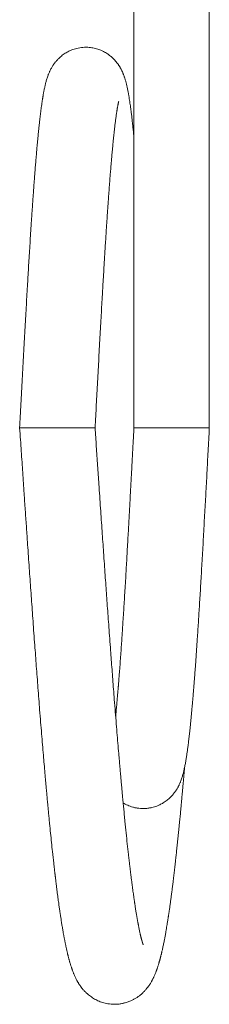
# Model space of a CAD drawing. Units: millimetres. Extents: x -142 to 420, y -299 to 520.
# Drawn here: x 345 to 378, y -149 to 24 of the extents above; entities that cross this region are included whole.
import ezdxf

# ---------------------------------------------------------------- set-up
doc = ezdxf.new("R2010")
doc.units = ezdxf.units.MM

msp = doc.modelspace()

# ---------------------------------------------------------------- linework, layer by layer
at = {"color": 7, "linetype": 'Continuous', "lineweight": 0}
for p, q in [((364.95, 66.38), (364.95, -47.9)), ((378.15, -47.9), (378.15, 66.38)), ((358.15, -47.9), (344.95, -47.9)), ((364.95, -47.9), (378.15, -47.9))]:
    msp.add_line(p, q, dxfattribs=at)
for points, knots in [([(364.95, 2.99), (364.94, 3.16), (364.89, 3.64), (364.81, 4.41), (364.72, 5.27), (364.63, 6.1), (364.54, 6.86), (364.45, 7.54), (364.37, 8.15), (364.3, 8.69), (364.22, 9.21), (364.14, 9.71), (364.08, 10.12), (364.02, 10.44), (363.98, 10.68), (363.93, 10.93), (363.88, 11.21), (363.82, 11.49), (363.76, 11.77), (363.7, 12.03), (363.64, 12.29), (363.58, 12.54), (363.51, 12.79), (363.44, 13.02), (363.37, 13.24), (363.31, 13.45), (363.24, 13.64), (363.17, 13.83), (363.1, 14.01), (363.03, 14.19), (362.96, 14.35), (362.88, 14.52), (362.8, 14.68), (362.71, 14.86), (362.61, 15.04), (362.53, 15.19), (362.45, 15.32), (362.37, 15.45), (362.28, 15.59), (362.15, 15.77), (361.98, 16.01), (361.75, 16.29), (361.5, 16.57), (361.24, 16.83), (360.97, 17.06), (360.68, 17.3), (360.35, 17.54), (359.98, 17.77), (359.6, 17.98), (359.21, 18.16), (358.81, 18.31), (358.42, 18.44), (358, 18.55), (357.56, 18.63), (357.1, 18.68), (356.58, 18.71), (356.04, 18.69), (355.48, 18.62), (354.97, 18.52), (354.5, 18.38), (354.13, 18.25), (353.83, 18.13), (353.55, 18), (353.24, 17.84), (352.92, 17.64), (352.58, 17.42), (352.27, 17.18), (351.99, 16.94), (351.76, 16.71), (351.56, 16.51), (351.4, 16.33), (351.25, 16.16), (351.12, 15.99), (351, 15.84), (350.88, 15.67), (350.76, 15.49), (350.63, 15.27), (350.5, 15.05), (350.38, 14.83), (350.28, 14.63), (350.19, 14.44), (350.1, 14.23), (350.01, 14.02), (349.91, 13.76), (349.81, 13.47), (349.7, 13.15), (349.61, 12.85), (349.53, 12.55), (349.46, 12.26), (349.39, 11.98), (349.33, 11.68), (349.27, 11.41), (349.22, 11.18), (349.19, 10.99), (349.15, 10.79), (349.11, 10.59), (349.08, 10.4), (349.05, 10.23), (349.03, 10.1), (349.01, 10), (348.99, 9.89), (348.98, 9.78), (348.95, 9.65), (348.93, 9.49), (348.9, 9.3), (348.87, 9.09), (348.84, 8.88), (348.8, 8.58), (348.74, 8.18), (348.67, 7.68), (348.62, 7.25), (348.58, 6.89), (348.54, 6.64), (348.52, 6.41), (348.49, 6.19), (348.46, 5.92), (348.42, 5.58), (348.38, 5.16), (348.32, 4.63), (348.25, 3.99), (348.18, 3.27), (348.12, 2.64), (348.07, 2.14), (348.04, 1.76), (348, 1.38), (347.97, 1), (347.94, 0.63), (347.91, 0.29), (347.88, -0.02), (347.86, -0.29), (347.84, -0.53), (347.82, -0.77), (347.8, -1), (347.78, -1.23), (347.75, -1.56), (347.71, -2), (347.67, -2.59), (347.61, -3.26), (347.55, -4.02), (347.49, -4.88), (347.42, -5.75), (347.36, -6.64), (347.3, -7.51), (347.23, -8.42), (347.17, -9.34), (347.11, -10.26), (347.03, -11.46), (346.93, -12.94), (346.82, -14.7), (346.71, -16.45), (346.6, -18.16), (346.5, -19.84), (346.4, -21.49), (346.3, -23.18), (346.2, -24.96), (346.09, -26.85), (345.98, -28.8), (345.87, -30.8), (345.76, -32.86), (345.64, -34.98), (345.53, -37.14), (345.41, -39.34), (345.29, -41.53), (345.18, -43.69), (345.06, -45.81), (344.99, -47.21), (344.95, -47.9)], [0, 0, 0, 0, 0.006581, 0.018695, 0.030961, 0.043076, 0.054923, 0.065994, 0.07607, 0.085479, 0.094605, 0.104415, 0.114083, 0.118886, 0.12375, 0.128776, 0.134542, 0.141145, 0.146919, 0.15287, 0.158804, 0.164629, 0.169994, 0.175397, 0.180303, 0.184776, 0.188863, 0.19264, 0.196158, 0.199655, 0.203227, 0.205527, 0.208349, 0.211642, 0.214653, 0.217152, 0.219105, 0.220834, 0.222763, 0.224902, 0.22856, 0.232667, 0.236592, 0.240181, 0.243445, 0.246471, 0.250587, 0.254181, 0.25764, 0.26169, 0.264735, 0.268061, 0.271585, 0.275231, 0.278889, 0.282752, 0.287533, 0.291838, 0.296241, 0.300175, 0.303493, 0.305745, 0.308346, 0.311291, 0.31457, 0.31817, 0.321795, 0.32498, 0.328159, 0.33083, 0.333306, 0.335649, 0.337865, 0.340042, 0.342368, 0.345168, 0.348435, 0.352162, 0.355687, 0.358567, 0.362083, 0.366142, 0.370474, 0.374621, 0.381603, 0.38844, 0.395245, 0.402027, 0.408527, 0.414691, 0.421267, 0.428373, 0.432281, 0.436312, 0.440466, 0.444742, 0.448794, 0.452261, 0.454651, 0.456659, 0.458509, 0.460695, 0.463237, 0.466133, 0.469984, 0.473914, 0.477765, 0.481535, 0.490192, 0.498565, 0.506792, 0.511451, 0.515485, 0.518888, 0.522017, 0.525578, 0.53092, 0.537033, 0.543913, 0.553401, 0.563042, 0.572817, 0.577471, 0.582153, 0.586864, 0.591515, 0.595746, 0.599927, 0.603538, 0.606577, 0.609275, 0.61194, 0.614575, 0.61718, 0.619792, 0.625388, 0.63178, 0.638965, 0.646946, 0.65572, 0.665285, 0.673355, 0.681909, 0.690704, 0.699355, 0.707855, 0.716204, 0.732033, 0.747343, 0.762143, 0.776425, 0.79018, 0.803399, 0.816078, 0.830503, 0.845141, 0.86, 0.875091, 0.890463, 0.906111, 0.922025, 0.938172, 0.954137, 0.969768, 0.985059, 1, 1, 1, 1]), ([(358.15, -47.9), (358.19, -47.22), (358.26, -45.87), (358.37, -43.86), (358.48, -41.84), (358.58, -39.81), (358.7, -37.75), (358.81, -35.67), (358.92, -33.6), (359.03, -31.57), (359.14, -29.6), (359.25, -27.71), (359.35, -25.88), (359.44, -24.31), (359.52, -22.97), (359.59, -21.83), (359.66, -20.66), (359.73, -19.45), (359.81, -18.2), (359.88, -16.92), (359.97, -15.6), (360.05, -14.25), (360.13, -13.01), (360.21, -11.87), (360.28, -10.84), (360.35, -9.79), (360.42, -8.76), (360.49, -7.78), (360.56, -6.87), (360.62, -6.07), (360.67, -5.36), (360.72, -4.74), (360.76, -4.18), (360.8, -3.69), (360.84, -3.25), (360.87, -2.91), (360.89, -2.67), (360.9, -2.5), (360.91, -2.35), (360.92, -2.2), (360.94, -2), (360.96, -1.73), (360.99, -1.43), (361.02, -1.1), (361.05, -0.76), (361.08, -0.39), (361.11, -0.01), (361.15, 0.37), (361.18, 0.72), (361.22, 1.12), (361.26, 1.57), (361.3, 2.04), (361.35, 2.45), (361.38, 2.8), (361.41, 3.11), (361.44, 3.38), (361.47, 3.61), (361.49, 3.83), (361.52, 4.06), (361.54, 4.3), (361.57, 4.57), (361.61, 4.86), (361.64, 5.17), (361.68, 5.49), (361.73, 5.83), (361.77, 6.18), (361.82, 6.53), (361.87, 6.88), (361.92, 7.22), (361.96, 7.49), (361.99, 7.71), (362.02, 7.88), (362.05, 8.03), (362.07, 8.19), (362.11, 8.38), (362.14, 8.56), (362.17, 8.72), (362.2, 8.86), (362.23, 8.99), (362.26, 9.1), (362.28, 9.17), (362.29, 9.22), (362.3, 9.24), (362.3, 9.24), (362.29, 9.24)], [0, 0, 0, 0, 0.024526, 0.048797, 0.07306, 0.097762, 0.122899, 0.148453, 0.174337, 0.199776, 0.224554, 0.248712, 0.272311, 0.295338, 0.310483, 0.325459, 0.341122, 0.357667, 0.375089, 0.393046, 0.411834, 0.431442, 0.45186, 0.467229, 0.483068, 0.499372, 0.516122, 0.532321, 0.547405, 0.561371, 0.573188, 0.584061, 0.593991, 0.602976, 0.611018, 0.61809, 0.621767, 0.624905, 0.627504, 0.630062, 0.633887, 0.639046, 0.645537, 0.65157, 0.658421, 0.666089, 0.674234, 0.682047, 0.689501, 0.6966, 0.708389, 0.719035, 0.728536, 0.73689, 0.744251, 0.750881, 0.756783, 0.762026, 0.76771, 0.774176, 0.781425, 0.789454, 0.7981, 0.80752, 0.817728, 0.828719, 0.840491, 0.852975, 0.865224, 0.876841, 0.884986, 0.892133, 0.898456, 0.905155, 0.916151, 0.926861, 0.935466, 0.945531, 0.957504, 0.968398, 0.97848, 0.986616, 0.995091, 1, 1, 1, 1]), ([(344.95, -47.9), (345, -48.6), (345.09, -49.95), (345.23, -51.95), (345.36, -53.86), (345.48, -55.72), (345.61, -57.55), (345.75, -59.72), (345.92, -62.22), (346.12, -65.04), (346.29, -67.59), (346.45, -69.88), (346.59, -71.91), (346.73, -73.9), (346.87, -75.85), (347.01, -77.8), (347.15, -79.76), (347.29, -81.76), (347.44, -83.82), (347.59, -85.82), (347.73, -87.75), (347.87, -89.61), (348.01, -91.5), (348.16, -93.41), (348.3, -95.33), (348.46, -97.33), (348.62, -99.36), (348.79, -101.39), (348.95, -103.31), (349.1, -105.09), (349.24, -106.74), (349.37, -108.27), (349.47, -109.47), (349.55, -110.36), (349.61, -110.96), (349.66, -111.5), (349.7, -111.98), (349.74, -112.39), (349.77, -112.73), (349.79, -113.01), (349.82, -113.27), (349.84, -113.56), (349.88, -113.91), (349.92, -114.31), (349.96, -114.74), (350, -115.18), (350.04, -115.65), (350.09, -116.15), (350.14, -116.63), (350.23, -117.54), (350.36, -118.83), (350.53, -120.47), (350.71, -122.22), (350.86, -123.57), (350.97, -124.56), (351.03, -125.03), (351.07, -125.4), (351.1, -125.66), (351.12, -125.84), (351.14, -126), (351.15, -126.13), (351.17, -126.26), (351.19, -126.39), (351.21, -126.58), (351.24, -126.84), (351.28, -127.18), (351.33, -127.57), (351.39, -128.07), (351.46, -128.65), (351.54, -129.26), (351.61, -129.82), (351.68, -130.33), (351.75, -130.8), (351.81, -131.23), (351.86, -131.63), (351.91, -131.99), (351.96, -132.32), (352, -132.61), (352.04, -132.86), (352.08, -133.11), (352.12, -133.37), (352.16, -133.67), (352.22, -134), (352.27, -134.36), (352.33, -134.73), (352.39, -135.11), (352.46, -135.49), (352.52, -135.84), (352.57, -136.15), (352.61, -136.38), (352.65, -136.57), (352.68, -136.72), (352.71, -136.9), (352.75, -137.1), (352.79, -137.33), (352.83, -137.55), (352.88, -137.79), (352.93, -138.04), (352.98, -138.29), (353.03, -138.53), (353.08, -138.76), (353.13, -139.01), (353.19, -139.27), (353.25, -139.52), (353.3, -139.75), (353.35, -139.96), (353.4, -140.15), (353.44, -140.33), (353.49, -140.52), (353.55, -140.73), (353.6, -140.93), (353.65, -141.13), (353.7, -141.3), (353.75, -141.47), (353.81, -141.65), (353.87, -141.85), (353.93, -142.05), (354, -142.25), (354.06, -142.45), (354.12, -142.62), (354.18, -142.79), (354.24, -142.95), (354.31, -143.14), (354.39, -143.34), (354.48, -143.54), (354.57, -143.75), (354.66, -143.95), (354.76, -144.16), (354.86, -144.36), (354.95, -144.53), (355.03, -144.69), (355.1, -144.81), (355.19, -144.95), (355.28, -145.1), (355.38, -145.26), (355.48, -145.41), (355.58, -145.55), (355.67, -145.68), (355.75, -145.79), (355.85, -145.92), (355.96, -146.06), (356.1, -146.22), (356.24, -146.37), (356.38, -146.52), (356.51, -146.66), (356.67, -146.81), (356.88, -147), (357.17, -147.23), (357.5, -147.48), (357.87, -147.72), (358.26, -147.94), (358.66, -148.14), (359.06, -148.3), (359.48, -148.45), (359.92, -148.57), (360.42, -148.67), (360.98, -148.74), (361.52, -148.76), (361.99, -148.75), (362.35, -148.71), (362.67, -148.67), (362.95, -148.62), (363.2, -148.56), (363.47, -148.49), (363.76, -148.4), (364.09, -148.29), (364.46, -148.13), (364.87, -147.93), (365.31, -147.68), (365.64, -147.45), (365.9, -147.27), (366.06, -147.14), (366.2, -147.02), (366.33, -146.9), (366.46, -146.79), (366.59, -146.66), (366.74, -146.51), (366.89, -146.35), (367.04, -146.18), (367.17, -146.03), (367.27, -145.9), (367.35, -145.79), (367.43, -145.69), (367.51, -145.58), (367.61, -145.44), (367.72, -145.28), (367.84, -145.09), (367.96, -144.89), (368.06, -144.7), (368.16, -144.53), (368.24, -144.37), (368.32, -144.22), (368.39, -144.07), (368.47, -143.91), (368.55, -143.72), (368.64, -143.51), (368.73, -143.3), (368.81, -143.09), (368.88, -142.9), (368.95, -142.72), (369.02, -142.53), (369.09, -142.33), (369.16, -142.1), (369.23, -141.89), (369.29, -141.69), (369.34, -141.53), (369.38, -141.37), (369.42, -141.23), (369.46, -141.11), (369.49, -141.01), (369.51, -140.92), (369.54, -140.82), (369.57, -140.7), (369.61, -140.55), (369.65, -140.39), (369.69, -140.21), (369.74, -140.04), (369.77, -139.89), (369.81, -139.74), (369.85, -139.57), (369.9, -139.35), (369.97, -139.05), (370.04, -138.7), (370.12, -138.34), (370.19, -137.99), (370.25, -137.66), (370.31, -137.36), (370.37, -137.07), (370.43, -136.76), (370.49, -136.41), (370.56, -136), (370.64, -135.53), (370.72, -135.04), (370.79, -134.62), (370.85, -134.27), (370.89, -133.99), (370.93, -133.75), (370.96, -133.55), (370.99, -133.39), (371.01, -133.25), (371.03, -133.09), (371.06, -132.88), (371.1, -132.64), (371.14, -132.35), (371.19, -132.03), (371.24, -131.68), (371.3, -131.22), (371.38, -130.66), (371.48, -129.95), (371.57, -129.21), (371.67, -128.44), (371.76, -127.75), (371.83, -127.13), (371.9, -126.6), (371.96, -126.1), (372.01, -125.61), (372.07, -125.13), (372.13, -124.61), (372.19, -124.04), (372.26, -123.43), (372.34, -122.69), (372.44, -121.81), (372.55, -120.77), (372.64, -119.86), (372.72, -119.1), (372.78, -118.52), (372.84, -117.92), (372.9, -117.3), (372.96, -116.68), (373.02, -116.07), (373.08, -115.5), (373.13, -115), (373.17, -114.57), (373.2, -114.24), (373.22, -113.99), (373.24, -113.81), (373.25, -113.65), (373.27, -113.48), (373.29, -113.23), (373.33, -112.87), (373.37, -112.41), (373.42, -111.88), (373.47, -111.3), (373.53, -110.65), (373.59, -109.9), (373.67, -109.06), (373.75, -108.18), (373.8, -107.58), (373.82, -107.28)], [0, 0, 0, 0, 0.008652, 0.016946, 0.02488, 0.032548, 0.040191, 0.047822, 0.059782, 0.071697, 0.083441, 0.092254, 0.100937, 0.109503, 0.117952, 0.126367, 0.134923, 0.143802, 0.153, 0.162514, 0.170833, 0.179376, 0.188139, 0.197129, 0.20636, 0.215572, 0.226075, 0.236193, 0.245922, 0.255257, 0.263763, 0.271911, 0.2797, 0.28324, 0.286541, 0.289545, 0.292249, 0.294656, 0.296433, 0.298002, 0.299367, 0.300933, 0.30297, 0.305477, 0.307778, 0.310369, 0.313235, 0.31616, 0.319075, 0.321978, 0.33242, 0.342713, 0.352933, 0.366438, 0.369978, 0.373404, 0.376367, 0.377778, 0.379044, 0.380164, 0.38114, 0.381974, 0.382895, 0.384061, 0.386063, 0.388527, 0.391453, 0.394842, 0.39988, 0.404607, 0.409022, 0.413124, 0.416912, 0.420587, 0.423921, 0.426987, 0.429796, 0.432347, 0.434641, 0.436553, 0.438877, 0.441612, 0.444759, 0.448174, 0.451511, 0.455395, 0.459145, 0.462739, 0.465933, 0.46866, 0.470037, 0.471642, 0.473535, 0.475716, 0.478183, 0.480703, 0.483077, 0.486246, 0.489113, 0.491693, 0.494373, 0.497315, 0.500458, 0.503708, 0.506641, 0.509229, 0.511518, 0.513806, 0.51632, 0.51906, 0.521933, 0.524544, 0.526846, 0.529093, 0.53161, 0.534391, 0.537273, 0.540193, 0.543084, 0.545671, 0.547784, 0.550137, 0.552898, 0.555883, 0.55877, 0.561547, 0.564668, 0.567486, 0.570174, 0.573006, 0.574551, 0.576175, 0.577948, 0.579873, 0.5819, 0.583731, 0.585602, 0.587115, 0.588292, 0.589646, 0.591393, 0.593045, 0.594915, 0.596674, 0.598232, 0.599585, 0.60193, 0.604499, 0.60751, 0.610516, 0.613331, 0.616015, 0.618653, 0.621245, 0.623819, 0.626702, 0.629983, 0.633465, 0.635743, 0.637895, 0.639747, 0.641413, 0.642899, 0.644206, 0.646108, 0.648147, 0.650326, 0.653301, 0.6565, 0.659924, 0.661509, 0.662965, 0.664293, 0.665494, 0.666752, 0.668206, 0.669901, 0.671836, 0.673844, 0.675569, 0.677002, 0.678147, 0.679235, 0.680612, 0.682308, 0.684321, 0.686602, 0.689333, 0.691747, 0.693965, 0.696097, 0.698145, 0.700177, 0.702372, 0.70515, 0.708133, 0.711239, 0.714414, 0.717226, 0.719574, 0.722245, 0.725125, 0.728353, 0.73201, 0.734288, 0.736678, 0.738866, 0.740758, 0.742355, 0.743636, 0.744733, 0.746068, 0.747687, 0.749634, 0.751876, 0.754242, 0.756415, 0.75839, 0.760165, 0.761742, 0.764808, 0.768462, 0.772736, 0.777037, 0.781064, 0.784833, 0.787901, 0.791039, 0.794281, 0.797884, 0.8019, 0.807139, 0.811935, 0.816286, 0.819245, 0.821864, 0.824131, 0.826045, 0.827302, 0.828451, 0.829902, 0.831694, 0.833869, 0.836397, 0.839277, 0.842267, 0.845206, 0.850831, 0.85626, 0.862466, 0.868405, 0.874082, 0.878243, 0.882175, 0.885791, 0.889101, 0.892501, 0.896124, 0.900031, 0.904219, 0.908663, 0.91496, 0.921681, 0.928825, 0.93234, 0.935948, 0.93965, 0.943445, 0.947122, 0.950947, 0.954321, 0.957244, 0.959717, 0.961739, 0.963013, 0.96401, 0.964856, 0.965823, 0.966919, 0.969195, 0.971862, 0.974816, 0.978042, 0.981538, 0.985762, 0.990327, 0.995235, 1, 1, 1, 1]), ([(366.6, -138.38), (366.6, -138.38), (366.6, -138.38), (366.59, -138.36), (366.58, -138.34), (366.57, -138.31), (366.57, -138.3), (366.56, -138.28), (366.55, -138.25), (366.54, -138.21), (366.52, -138.17), (366.5, -138.12), (366.49, -138.07), (366.47, -138.03), (366.46, -137.98), (366.44, -137.94), (366.43, -137.89), (366.41, -137.83), (366.39, -137.76), (366.37, -137.68), (366.35, -137.61), (366.33, -137.54), (366.31, -137.48), (366.3, -137.42), (366.27, -137.34), (366.25, -137.24), (366.22, -137.13), (366.19, -137), (366.15, -136.86), (366.12, -136.73), (366.09, -136.6), (366.05, -136.44), (366.01, -136.24), (365.95, -135.97), (365.89, -135.69), (365.84, -135.43), (365.79, -135.2), (365.76, -135.03), (365.73, -134.86), (365.7, -134.71), (365.67, -134.59), (365.65, -134.45), (365.62, -134.29), (365.58, -134.08), (365.54, -133.86), (365.5, -133.63), (365.46, -133.39), (365.42, -133.13), (365.37, -132.83), (365.31, -132.5), (365.26, -132.14), (365.2, -131.8), (365.16, -131.52), (365.13, -131.31), (365.1, -131.13), (365.08, -131), (365.06, -130.88), (365.04, -130.74), (365.01, -130.55), (364.98, -130.32), (364.94, -130.01), (364.88, -129.64), (364.82, -129.19), (364.75, -128.69), (364.69, -128.25), (364.64, -127.86), (364.6, -127.55), (364.56, -127.23), (364.52, -126.9), (364.47, -126.56), (364.43, -126.24), (364.4, -125.96), (364.37, -125.71), (364.34, -125.49), (364.32, -125.31), (364.3, -125.16), (364.29, -125.02), (364.27, -124.86), (364.24, -124.63), (364.2, -124.31), (364.16, -123.93), (364.11, -123.48), (364.05, -123.01), (363.95, -122.09), (363.79, -120.7), (363.59, -118.77), (363.43, -117.24), (363.33, -116.18), (363.27, -115.61), (363.22, -115.04), (363.16, -114.49), (363.11, -113.99), (363.07, -113.55), (363.04, -113.18), (363.01, -112.87), (362.98, -112.61), (362.96, -112.36), (362.93, -112.08), (362.91, -111.77), (362.87, -111.42), (362.83, -110.99), (362.79, -110.46), (362.73, -109.82), (362.67, -109.13), (362.6, -108.41), (362.54, -107.66), (362.47, -106.89), (362.4, -106.09), (362.3, -104.98), (362.18, -103.51), (362.02, -101.65), (361.86, -99.67), (361.69, -97.59), (361.53, -95.56), (361.38, -93.65), (361.25, -91.9), (361.12, -90.18), (360.99, -88.49), (360.86, -86.69), (360.72, -84.79), (360.57, -82.81), (360.43, -80.89), (360.3, -79.04), (360.17, -77.25), (360.04, -75.46), (359.91, -73.62), (359.78, -71.68), (359.64, -69.74), (359.51, -67.82), (359.38, -65.93), (359.24, -63.96), (359.1, -61.92), (358.96, -59.84), (358.79, -57.35), (358.6, -54.46), (358.37, -51.18), (358.23, -48.99), (358.15, -47.9)], [0, 0, 0, 0, 0.001102, 0.007981, 0.014425, 0.016498, 0.018548, 0.020915, 0.023712, 0.026939, 0.030597, 0.034479, 0.037944, 0.040943, 0.043477, 0.045801, 0.048486, 0.051556, 0.055011, 0.058893, 0.062296, 0.065212, 0.067639, 0.069723, 0.073033, 0.076838, 0.081137, 0.085853, 0.09043, 0.094759, 0.09884, 0.102737, 0.10941, 0.116909, 0.124891, 0.132547, 0.137003, 0.141327, 0.145337, 0.148796, 0.151703, 0.154082, 0.157978, 0.162499, 0.167645, 0.172007, 0.176819, 0.182139, 0.187968, 0.194304, 0.20115, 0.208467, 0.212842, 0.216544, 0.219574, 0.221929, 0.223763, 0.225721, 0.229193, 0.23315, 0.237592, 0.244281, 0.251551, 0.259319, 0.267584, 0.272063, 0.276675, 0.281421, 0.286299, 0.291275, 0.295902, 0.300037, 0.303397, 0.306345, 0.308881, 0.311005, 0.312718, 0.314249, 0.317651, 0.321935, 0.327104, 0.333114, 0.339352, 0.345619, 0.368239, 0.391217, 0.414502, 0.420775, 0.427069, 0.433383, 0.439542, 0.444992, 0.449689, 0.453635, 0.456829, 0.459388, 0.461905, 0.464786, 0.46803, 0.471637, 0.475607, 0.481492, 0.488027, 0.495059, 0.502274, 0.509664, 0.517228, 0.524967, 0.532881, 0.549531, 0.5669, 0.584981, 0.60377, 0.623258, 0.63878, 0.653874, 0.668531, 0.682774, 0.696597, 0.713577, 0.729866, 0.745458, 0.76035, 0.774537, 0.788361, 0.80289, 0.818123, 0.834059, 0.848152, 0.862777, 0.87793, 0.893611, 0.909565, 0.925489, 0.950436, 0.975278, 1, 1, 1, 1]), ([(364.95, -47.9), (364.93, -48.27), (364.9, -48.98), (364.84, -50.01), (364.79, -50.96), (364.74, -51.87), (364.7, -52.77), (364.64, -53.78), (364.58, -54.92), (364.51, -56.21), (364.44, -57.57), (364.36, -58.94), (364.29, -60.3), (364.22, -61.65), (364.14, -63.05), (364.06, -64.49), (363.98, -65.97), (363.89, -67.53), (363.8, -69.12), (363.71, -70.74), (363.62, -72.28), (363.53, -73.88), (363.43, -75.51), (363.33, -77.17), (363.23, -78.72), (363.15, -80.06), (363.07, -81.22), (363.01, -82.23), (362.95, -83.23), (362.87, -84.34), (362.79, -85.57), (362.69, -86.92), (362.6, -88.31), (362.51, -89.44), (362.45, -90.31), (362.4, -90.9), (362.36, -91.44), (362.32, -91.91), (362.29, -92.33), (362.26, -92.68), (362.24, -92.95), (362.22, -93.16), (362.21, -93.33), (362.19, -93.52), (362.17, -93.75), (362.15, -94.02), (362.12, -94.34), (362.07, -94.9), (362, -95.68), (361.93, -96.51), (361.87, -97.18), (361.82, -97.7), (361.78, -98.08), (361.76, -98.28), (361.75, -98.33)], [0, 0, 0, 0, 0.01826, 0.035248, 0.050959, 0.065416, 0.080095, 0.095834, 0.115743, 0.13712, 0.159962, 0.184261, 0.206015, 0.228805, 0.252622, 0.277456, 0.303287, 0.329147, 0.35879, 0.387523, 0.415327, 0.442191, 0.475003, 0.506256, 0.535936, 0.564035, 0.585, 0.604999, 0.625139, 0.646142, 0.67415, 0.703582, 0.734428, 0.766676, 0.781607, 0.79606, 0.809137, 0.820834, 0.831154, 0.840097, 0.847664, 0.852219, 0.856144, 0.86083, 0.866826, 0.87413, 0.882739, 0.892411, 0.919606, 0.947334, 0.964043, 0.980076, 0.995235, 1, 1, 1, 1]), ([(363.07, -113.54), (363.07, -113.54), (363.19, -113.61), (363.45, -113.75), (363.85, -113.94), (364.28, -114.11), (364.75, -114.26), (365.27, -114.39), (365.82, -114.47), (366.38, -114.51), (366.96, -114.5), (367.52, -114.44), (368.07, -114.34), (368.54, -114.21), (368.9, -114.08), (369.21, -113.96), (369.49, -113.84), (369.79, -113.68), (370.11, -113.5), (370.44, -113.28), (370.76, -113.04), (371.06, -112.8), (371.3, -112.57), (371.51, -112.36), (371.68, -112.17), (371.83, -112), (371.96, -111.83), (372.07, -111.68), (372.18, -111.54), (372.28, -111.39), (372.39, -111.22), (372.5, -111.04), (372.62, -110.84), (372.72, -110.65), (372.81, -110.47), (372.9, -110.29), (372.99, -110.08), (373.08, -109.86), (373.18, -109.6), (373.29, -109.31), (373.39, -108.99), (373.48, -108.68), (373.57, -108.38), (373.64, -108.09), (373.71, -107.8), (373.78, -107.5), (373.85, -107.17), (373.92, -106.82), (373.99, -106.44), (374.05, -106.07), (374.11, -105.7), (374.17, -105.36), (374.22, -105.04), (374.26, -104.72), (374.31, -104.4), (374.36, -104.06), (374.4, -103.7), (374.46, -103.28), (374.52, -102.78), (374.59, -102.19), (374.67, -101.56), (374.74, -100.89), (374.83, -100.04), (374.94, -98.99), (375.06, -97.73), (375.14, -96.75), (375.2, -96.1), (375.22, -95.83), (375.24, -95.59), (375.26, -95.41), (375.27, -95.27), (375.28, -95.16), (375.29, -95.03), (375.31, -94.85), (375.33, -94.61), (375.35, -94.29), (375.38, -93.9), (375.42, -93.44), (375.47, -92.9), (375.51, -92.29), (375.56, -91.63), (375.62, -90.95), (375.67, -90.26), (375.73, -89.4), (375.81, -88.37), (375.89, -87.17), (375.97, -85.99), (376.06, -84.73), (376.14, -83.41), (376.23, -82.01), (376.32, -80.61), (376.41, -79.15), (376.51, -77.6), (376.61, -75.96), (376.71, -74.26), (376.81, -72.5), (376.92, -70.69), (377.02, -68.83), (377.13, -66.95), (377.23, -65.07), (377.33, -63.19), (377.44, -61.32), (377.54, -59.47), (377.64, -57.63), (377.74, -55.78), (377.84, -53.9), (377.94, -51.96), (378.05, -49.95), (378.12, -48.59), (378.15, -47.9)], [0, 0, 0, 0, 0.0001129, 0.0046706, 0.0099262, 0.0147025, 0.0199951, 0.0257832, 0.0320023, 0.0381284, 0.0438418, 0.0504165, 0.0563942, 0.0616303, 0.0661427, 0.0690899, 0.0724528, 0.0762829, 0.0805662, 0.0852862, 0.090232, 0.0946485, 0.0990714, 0.1027674, 0.1061246, 0.1093025, 0.1123096, 0.115186, 0.117691, 0.1206638, 0.1241009, 0.1279973, 0.1323352, 0.1364018, 0.1398075, 0.144377, 0.1496757, 0.1554878, 0.1610974, 0.1705185, 0.1796909, 0.188817, 0.1979172, 0.2068723, 0.2153172, 0.2242666, 0.2339317, 0.244171, 0.254894, 0.2652329, 0.27484, 0.2836299, 0.2917959, 0.2995234, 0.3071002, 0.3149659, 0.3231285, 0.331742, 0.3433242, 0.3556214, 0.368359, 0.3814955, 0.3946322, 0.4162357, 0.4375851, 0.4590427, 0.4637899, 0.4682356, 0.4718874, 0.4747386, 0.4767884, 0.4780419, 0.4799467, 0.4826519, 0.4861581, 0.4909618, 0.4967438, 0.5035045, 0.5112446, 0.5199641, 0.5293983, 0.5388718, 0.5481725, 0.5572992, 0.5731613, 0.5884613, 0.6031959, 0.6173629, 0.6345704, 0.6508886, 0.6667115, 0.6829603, 0.7004841, 0.7185139, 0.7370417, 0.7555576, 0.7745265, 0.7939089, 0.813184, 0.8321795, 0.8509522, 0.869494, 0.8877947, 0.9058445, 0.9236499, 0.941796, 0.9605784, 0.9799846, 1, 1, 1, 1])]:
    msp.add_open_spline(points, degree=3, knots=knots, dxfattribs=at)

doc.saveas('drawing.dxf')
